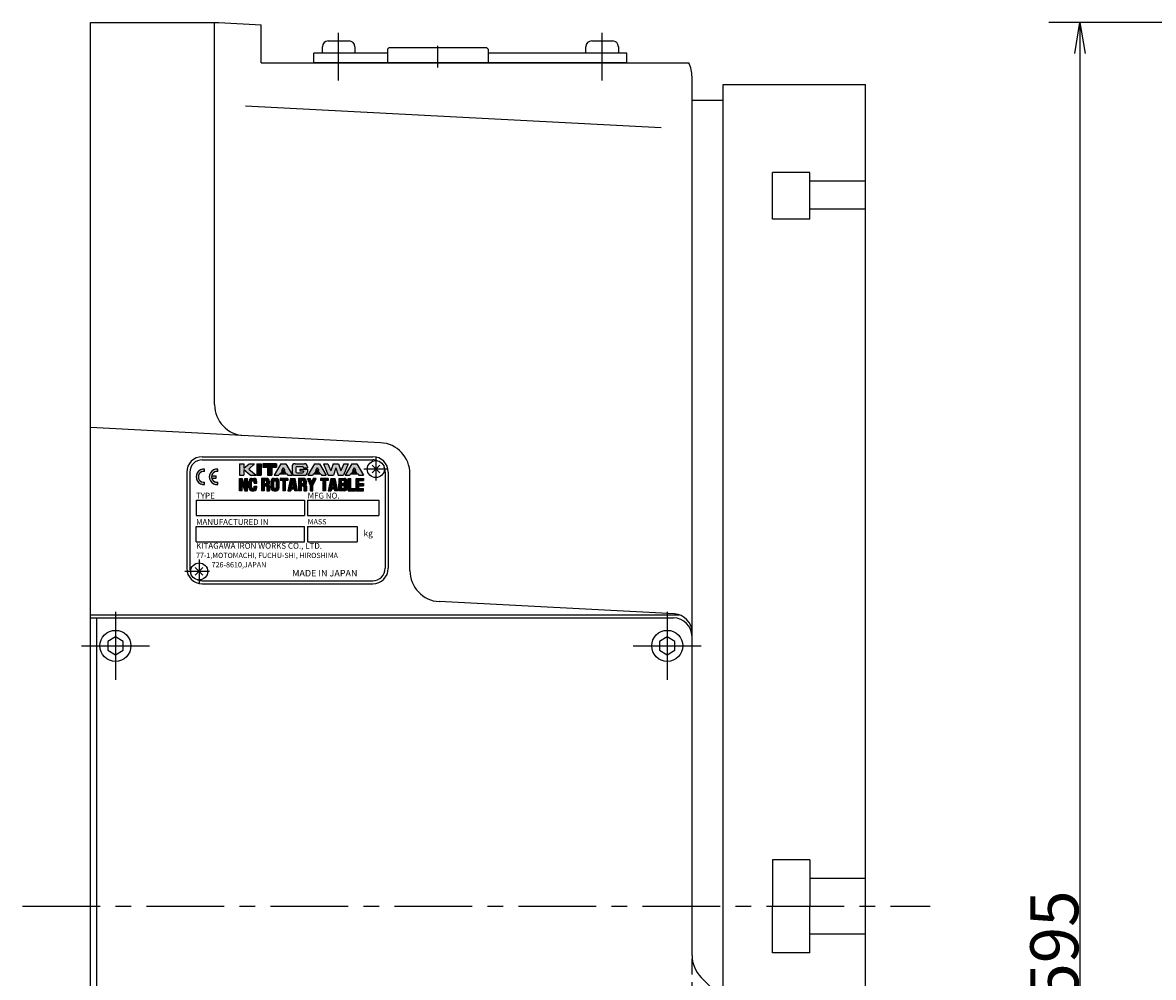
# Model space of a CAD drawing. Extents: x 134 to 2875, y 12 to 2045.
# Drawn here: x 283 to 648, y 973 to 1281 of the extents above; entities that cross this region are included whole.
import ezdxf

# ---------------------------------------------------------------- set-up
doc = ezdxf.new("R2010")
doc.units = 0
doc.header["$LTSCALE"] = 20
doc.linetypes.add('CENTER', pattern=[2, 1.25, -0.25, 0.25, -0.25])
doc.linetypes.add('HIDDEN', pattern=[0.375, 0.25, -0.125])
doc.layers.get('0').update_dxf_attribs({"linetype": 'CONTINUOUS'})
doc.layers.add('MAIN0', color=7, linetype='CONTINUOUS')
doc.dimstyles.new('MAIN001', dxfattribs={"dimtxt": 15.5, "dimasz": 10, "dimexe": 10, "dimexo": 4, "dimgap": 0.09, "dimtad": 1, "dimdec": 3, "dimtxsty": 'STANDARD', "dimcen": 0.09, "dimaunit": 1, "dimazin": 3, "dimtfac": 0.903226, "dimtdec": 4, "dimtmove": 0, "dimatfit": 3, "dimtvp": 0.532258, "dimtolj": 1, "dimtzin": 0})

# ---------------------------------------------------------------- blocks, each defined once
blk = doc.blocks.new('_OPEN')
at = {"color": 0, "linetype": 'BYBLOCK'}
for p, q in [((-1, 0.166667), (0, 0)), ((0, 0), (-1, -0.166667)), ((0, 0), (-1, 0))]:
    blk.add_line(p, q, dxfattribs=at)
blk = doc.blocks.new('*D23')
at = {"layer": 'MAIN0', "color": 0, "linetype": 'BYBLOCK'}
for p, q in [((811.98, 1281.28), (613.96, 1281.28)), ((623.96, 1271.28), (623.96, 696.28)), ((779.98, 686.28), (613.96, 686.28))]:
    blk.add_line(p, q, dxfattribs=at)
at = {"layer": 'MAIN0', "color": 0, "linetype": 'BYBLOCK', "xscale": 10, "yscale": 10, "zscale": 10}
for p, rotation in [((623.96, 1281.28), 90), ((623.96, 686.28), 270)]:
    blk.add_blockref('_OPEN', p, dxfattribs=dict(at, rotation=rotation))
at = {"layer": 'MAIN0', "color": 0, "linetype": 'BYBLOCK', "insert": (615.71, 983.78), "char_height": 15.5, "attachment_point": 5, "rotation": 90}
blk.add_mtext('\\A1;595', dxfattribs=at)

msp = doc.modelspace()

# ---------------------------------------------------------------- hatches: boundary and pattern name
at = {"layer": 'MAIN0', "linetype": 'CONTINUOUS'}
for points in [[(356.2841, 1135.2756), (358.2544, 1135.2756), (355.8363, 1137.2907), (357.7171, 1139.0005), (355.9695, 1139.0005), (354.2487, 1137.5444), (354.2487, 1139.0005), (352.8442, 1139.0005), (352.8442, 1135.2756), (354.2487, 1135.2756), (354.2487, 1137.0203)], [(358.462, 1139.0005), (358.462, 1135.2756), (359.8665, 1135.2756), (359.8665, 1139.0005)], [(361.8816, 1137.9048), (361.8816, 1135.2756), (363.2861, 1135.2756), (363.2861, 1137.9048), (364.8126, 1137.9048), (364.8126, 1139.0005), (360.355, 1139.0005), (360.355, 1137.9048)], [(369.9525, 1135.2756), (367.769, 1139.0005), (366.2024, 1139.0005), (364.0188, 1135.2756), (365.5576, 1135.2756), (366.9857, 1137.7118), (368.4137, 1135.2756)], [(370.8132, 1139.0005), (373.8083, 1139.0005, -0.41421356), (374.8039, 1138.0049), (374.8039, 1137.6577), (373.5368, 1137.6577), (373.5368, 1137.7816, 0.41421356), (373.205, 1138.1135), (371.4165, 1138.1135, 0.41421356), (371.0847, 1137.7816), (371.0847, 1136.449, 0.41421356), (371.4165, 1136.1171), (373.205, 1136.1171, 0.41421356), (373.5368, 1136.449), (373.5368, 1136.7096), (372.3235, 1136.7096), (372.3235, 1137.2475), (374.8039, 1137.2475), (374.8039, 1136.2713, -0.41421356), (373.8083, 1135.2756), (370.8132, 1135.2756, -0.41421356), (369.8176, 1136.2713), (369.8176, 1138.0049, -0.41421356)], [(380.8471, 1135.2756), (378.6635, 1139.0005), (377.0969, 1139.0005), (374.9134, 1135.2756), (376.4522, 1135.2756), (377.8802, 1137.7118), (379.3083, 1135.2756)], [(386.3609, 1135.2756), (384.69, 1135.2756), (383.9255, 1137.6964), (383.1611, 1135.2756), (381.4902, 1135.2756), (379.9381, 1139.0005), (381.3763, 1139.0005), (382.348, 1136.6683), (383.0845, 1139.0005), (384.7666, 1139.0005), (385.5031, 1136.6683), (386.4748, 1139.0005), (387.9129, 1139.0005)], [(392.8442, 1135.2756), (390.6607, 1139.0005), (389.0941, 1139.0005), (386.9105, 1135.2756), (388.4493, 1135.2756), (389.8774, 1137.7118), (391.3055, 1135.2756)], [(341.5942, 1137.2631, 1.1055416), (341.5942, 1132.2881), (341.5942, 1133.0436, -1.15470054), (341.5942, 1136.5077)], [(345.8442, 1137.2631, 1.1055416), (345.8442, 1132.2881), (345.8442, 1133.0436, -0.39310215), (343.8849, 1134.4006), (345.3442, 1134.4006), (345.3442, 1135.1506), (343.8849, 1135.1506, -0.39310215), (345.8442, 1136.5077)], [(366.9857, 1136.8022), (367.5188, 1136.8022), (368.1551, 1135.7169), (365.8163, 1135.7169), (366.4525, 1136.8022)], [(377.8802, 1136.8022), (378.4134, 1136.8022), (379.0496, 1135.7169), (376.7108, 1135.7169), (377.347, 1136.8022)], [(389.8774, 1136.8022), (390.4106, 1136.8022), (391.0468, 1135.7169), (388.708, 1135.7169), (389.3442, 1136.8022)], [(354.5681, 1131.99), (353.6966, 1134.2757), (352.8442, 1134.2757), (352.8442, 1130.2756), (353.6966, 1130.2756), (353.6966, 1132.5614), (354.5681, 1130.2756), (355.4205, 1130.2756), (355.4205, 1134.2757), (354.5681, 1134.2757)], [(355.8884, 1133.3233), (355.8884, 1131.228, 0.41421356), (356.8408, 1130.2756), (357.5122, 1130.2756, 0.41421356), (358.4646, 1131.228), (358.4646, 1131.7995), (357.6122, 1131.7995), (357.6122, 1131.3233, -0.41421356), (357.3265, 1131.0376), (357.0265, 1131.0376, -0.41421356), (356.7408, 1131.3233), (356.7408, 1133.2281, -0.41421356), (357.0265, 1133.5138), (357.3265, 1133.5138, -0.41421356), (357.6122, 1133.2281), (357.6122, 1132.7519), (358.4646, 1132.7519), (358.4646, 1133.3233, 0.41421356), (357.5122, 1134.2757), (356.8408, 1134.2757, 0.41421356)], [(362.4931, 1133.3233), (362.4931, 1132.5614), (361.4502, 1132.5614, 0.41421356), (361.6407, 1132.7519), (361.6407, 1133.3233, 0.41421356), (361.4502, 1133.5138), (360.7692, 1133.5138), (360.7692, 1132.5614), (359.9168, 1132.5614), (359.9168, 1134.2757), (361.5407, 1134.2757, -0.41421356)], [(359.9168, 1132.5614), (359.9168, 1130.2756), (360.7692, 1130.2756), (360.7692, 1131.7995), (361.4502, 1131.7995, -0.41421356), (361.6407, 1131.609), (361.6407, 1130.2756), (362.4931, 1130.2756), (362.4931, 1131.7995, 0.41421356), (362.1121, 1132.1804, 0.41421356), (362.4931, 1132.5614)], [(363.048, 1131.228), (363.048, 1133.3233, -0.3837287), (363.9004, 1134.2705), (363.9004, 1130.2809, -0.3837287)], [(365.6242, 1131.228), (365.6242, 1133.3233, 0.41421356), (364.6718, 1134.2757), (364.0004, 1134.2757, 0.02630397), (363.9004, 1134.2705), (363.9004, 1133.2281, -0.41421356), (364.1861, 1133.5138), (364.4861, 1133.5138, -0.41421356), (364.7718, 1133.2281), (364.7718, 1131.3233, -0.41421356), (364.4861, 1131.0376), (364.1861, 1131.0376, -0.41421356), (363.9004, 1131.3233), (363.9004, 1130.2809, 0.02630397), (364.0004, 1130.2756), (364.6718, 1130.2756, 0.41421356)], [(366.8136, 1133.5757), (366.8136, 1130.2756), (367.6136, 1130.2756), (367.6136, 1133.5757), (368.4636, 1133.5757), (368.4636, 1134.2757), (365.9636, 1134.2757), (365.9636, 1133.5757)], [(371.3297, 1131.5757), (371.5897, 1130.2756), (370.6797, 1130.2756), (370.5597, 1130.8757), (369.5197, 1130.8757), (369.3997, 1130.2756), (368.4897, 1130.2756), (368.7497, 1131.5757)], [(370.7897, 1134.2757), (371.3297, 1131.5757), (370.4197, 1131.5757), (370.0397, 1133.4757), (369.6597, 1131.5757), (368.7497, 1131.5757), (369.2897, 1134.2757)], [(374.4793, 1133.3233), (374.4793, 1132.5614), (373.4364, 1132.5614, 0.41421356), (373.6269, 1132.7519), (373.6269, 1133.3233, 0.41421356), (373.4364, 1133.5138), (372.7554, 1133.5138), (372.7554, 1132.5614), (371.903, 1132.5614), (371.903, 1134.2757), (373.5269, 1134.2757, -0.41421356)], [(371.903, 1132.5614), (371.903, 1130.2756), (372.7554, 1130.2756), (372.7554, 1131.7995), (373.4364, 1131.7995, -0.41421356), (373.6269, 1131.609), (373.6269, 1130.2756), (374.4793, 1130.2756), (374.4793, 1131.7995, 0.41421356), (374.0983, 1132.1804, 0.41421356), (374.4793, 1132.5614)], [(375.7887, 1131.99), (374.7815, 1134.2757), (375.6839, 1134.2757), (376.1649, 1133.1328), (376.6459, 1134.2757), (377.5483, 1134.2757), (376.5411, 1131.99), (376.5411, 1130.2756), (375.7887, 1130.2756)], [(379.7941, 1133.5757), (379.7941, 1130.2756), (380.5941, 1130.2756), (380.5941, 1133.5757), (381.4441, 1133.5757), (381.4441, 1134.2757), (378.9441, 1134.2757), (378.9441, 1133.5757)], [(384.3102, 1131.5757), (384.5702, 1130.2756), (383.6602, 1130.2756), (383.5402, 1130.8757), (382.5002, 1130.8757), (382.3802, 1130.2756), (381.4702, 1130.2756), (381.7302, 1131.5757)], [(383.7702, 1134.2757), (384.3102, 1131.5757), (383.4002, 1131.5757), (383.0202, 1133.4757), (382.6402, 1131.5757), (381.7302, 1131.5757), (382.2702, 1134.2757)], [(387.5572, 1133.4757), (387.5572, 1132.6757, -0.03134187), (387.5541, 1132.6257), (386.5072, 1132.6257, 0.41421356), (386.7072, 1132.8257), (386.7072, 1133.3757, 0.41421356), (386.5072, 1133.5757), (385.7072, 1133.5757), (385.7072, 1132.6257), (384.8572, 1132.6257), (384.8572, 1134.2757), (386.7572, 1134.2757, -0.41421356)], [(387.5541, 1131.9257, 0.37796486), (387.1572, 1132.2757, 0.37796486), (387.5541, 1132.6257), (384.8572, 1132.6257), (384.8572, 1132.4757), (384.8572, 1131.9257)], [(386.7072, 1131.7257), (386.7072, 1131.1757, -0.41421356), (386.5072, 1130.9757), (385.7072, 1130.9757), (385.7072, 1131.9257), (384.8572, 1131.9257), (384.8572, 1130.2756), (386.7572, 1130.2756, 0.41421356), (387.5572, 1131.0757), (387.5572, 1131.8757, 0.03134187), (387.5541, 1131.9257), (386.5072, 1131.9257, -0.41421356)], [(387.9572, 1130.2756), (387.9572, 1134.2757), (388.8072, 1134.2757), (388.8072, 1130.9757), (390.2572, 1130.9757), (390.2572, 1130.2756)], [(390.5442, 1130.2756), (390.5442, 1134.2757), (392.8442, 1134.2757), (392.8442, 1133.5757), (391.3942, 1133.5757), (391.3942, 1132.6257), (392.8442, 1132.6257), (392.8442, 1131.9257), (391.3942, 1131.9257), (391.3942, 1130.9757), (392.8442, 1130.9757), (392.8442, 1130.2756)]]:
    msp.add_hatch(color=3, dxfattribs=at).paths.add_polyline_path(points)

# ---------------------------------------------------------------- linework, layer by layer
at = {"layer": 'MAIN0', "color": 3, "linetype": 'CONTINUOUS'}
for p, q in [((304.8442, 1281.2756), (346.1945, 1281.2756)), ((304.8442, 686.2756), (304.8442, 1281.2756)), ((344.8443, 1158.0669), (344.8443, 1281.2756)), ((346.1945, 1281.2756), (359.8443, 1280.5603)), ((359.8443, 1268.2756), (359.8443, 1280.5603)), ((379.5942, 1271.4756), (379.5942, 1273.4756)), ((381.4942, 1275.3756), (388.1942, 1275.3756)), ((390.0942, 1273.4756), (390.0942, 1271.4756)), ((401.1942, 1273.2756), (400.5942, 1272.6756)), ((401.1942, 1273.2756), (432.4942, 1273.2756)), ((432.4942, 1273.2756), (433.0942, 1272.6756)), ((464.5942, 1271.4756), (464.5942, 1273.4756)), ((466.4942, 1275.3756), (473.1942, 1275.3756)), ((475.0942, 1273.4756), (475.0942, 1271.4756)), ((376.8442, 1268.2756), (376.8442, 1271.4756)), ((400.5942, 1271.4756), (376.8442, 1271.4756)), ((400.5942, 1272.6756), (400.5942, 1268.2756)), ((433.0942, 1272.6756), (433.0942, 1268.2756)), ((477.8442, 1271.4756), (433.0942, 1271.4756)), ((477.8442, 1268.2756), (477.8442, 1271.4756)), ((477.8442, 1268.2756), (376.8442, 1268.2756)), ((498.8442, 980.4177), (498.8442, 1263.7859)), ((508.8442, 1261.2756), (554.8442, 1261.2756)), ((508.8442, 996.2756), (508.8442, 1261.2756)), ((554.8442, 996.2756), (554.8442, 1261.2756)), ((498.8442, 1256.2756), (508.8442, 1256.2756)), ((488.8442, 1247.3491), (354.8443, 1254.3717)), ((524.8442, 1217.9044), (524.8442, 1232.9044)), ((536.8442, 1232.9044), (524.8442, 1232.9044)), ((536.8442, 1217.9044), (536.8442, 1232.9044)), ((554.8442, 1230.14), (536.8442, 1230.14)), ((554.8442, 1221.14), (536.8442, 1221.14)), ((536.8442, 1217.9044), (524.8442, 1217.9044)), ((398.3676, 1145.7723), (304.8442, 1150.6736)), ((340.8442, 1141.2756), (395.8442, 1141.2756)), ((340.8442, 1140.2756), (395.8442, 1140.2756)), ((352.8442, 1139.0005), (354.2487, 1139.0005)), ((352.8442, 1139.0005), (352.8442, 1135.2756)), ((354.2487, 1137.5444), (355.9695, 1139.0005)), ((354.2487, 1139.0005), (354.2487, 1137.5444)), ((357.7171, 1139.0005), (355.8363, 1137.2907)), ((355.9695, 1139.0005), (357.7171, 1139.0005)), ((358.462, 1139.0005), (358.462, 1135.2756)), ((358.462, 1139.0005), (359.8665, 1139.0005)), ((359.0375, 1139.0005), (359.6606, 1139.0005)), ((359.8665, 1139.0005), (359.8665, 1135.2756)), ((364.8126, 1139.0005), (360.355, 1139.0005)), ((360.355, 1139.0005), (360.355, 1137.9048)), ((366.2024, 1139.0005), (364.0188, 1135.2756)), ((364.8126, 1139.0005), (364.8126, 1137.9048)), ((366.2024, 1139.0005), (367.769, 1139.0005)), ((367.769, 1139.0005), (369.9525, 1135.2756)), ((370.8132, 1139.0005), (373.8083, 1139.0005)), ((377.0969, 1139.0005), (374.9134, 1135.2756)), ((377.0969, 1139.0005), (378.6635, 1139.0005)), ((378.6635, 1139.0005), (380.8471, 1135.2756)), ((379.9381, 1139.0005), (381.4902, 1135.2756)), ((379.9381, 1139.0005), (381.3763, 1139.0005)), ((381.3763, 1139.0005), (382.348, 1136.6683)), ((383.0845, 1139.0005), (382.348, 1136.6683)), ((383.0845, 1139.0005), (384.7666, 1139.0005)), ((384.7666, 1139.0005), (385.5031, 1136.6683)), ((386.4748, 1139.0005), (385.5031, 1136.6683)), ((387.9129, 1139.0005), (386.3609, 1135.2756)), ((386.4748, 1139.0005), (387.9129, 1139.0005)), ((389.0941, 1139.0005), (386.9105, 1135.2756)), ((389.0941, 1139.0005), (390.6607, 1139.0005)), ((390.6607, 1139.0005), (392.8442, 1135.2756)), ((398.0817, 1138.5131), (395.6068, 1136.0382)), ((398.0817, 1136.0382), (395.6068, 1138.5131)), ((335.8442, 1136.2756), (335.8442, 1105.2756)), ((336.8442, 1136.2756), (336.8442, 1105.2756)), ((341.5942, 1136.5077), (341.5942, 1137.2631)), ((343.8849, 1135.1506), (345.3442, 1135.1506)), ((345.3442, 1134.4006), (345.3442, 1135.1506)), ((345.8442, 1136.5077), (345.8442, 1137.2631)), ((352.8442, 1135.2756), (354.2487, 1135.2756)), ((356.2841, 1135.2756), (354.2487, 1137.0203)), ((354.2487, 1137.0203), (354.2487, 1135.2756)), ((355.8363, 1137.2907), (358.2544, 1135.2756)), ((356.2841, 1135.2756), (358.2544, 1135.2756)), ((358.462, 1135.2756), (359.8665, 1135.2756)), ((360.355, 1137.9048), (361.8816, 1137.9048)), ((361.8816, 1137.9048), (361.8816, 1135.2756)), ((361.8816, 1135.2756), (363.2861, 1135.2756)), ((363.2861, 1137.9048), (363.2861, 1135.2756)), ((363.2861, 1137.9048), (364.8126, 1137.9048)), ((364.0188, 1135.2756), (365.5576, 1135.2756)), ((365.8163, 1135.7169), (365.5576, 1135.2756)), ((365.8163, 1135.7169), (368.1551, 1135.7169)), ((366.9857, 1137.7118), (366.4525, 1136.8022)), ((366.4525, 1136.8022), (366.9857, 1136.8022)), ((366.9857, 1137.7118), (367.5188, 1136.8022)), ((367.5188, 1136.8022), (366.9857, 1136.8022)), ((368.1551, 1135.7169), (368.4137, 1135.2756)), ((368.4137, 1135.2756), (369.9525, 1135.2756)), ((369.8176, 1138.0049), (369.8176, 1136.2713)), ((370.8132, 1135.2756), (373.8083, 1135.2756)), ((371.0847, 1137.7816), (371.0847, 1136.449)), ((371.2854, 1135.2756), (372.2013, 1135.2756)), ((371.4165, 1138.1135), (373.205, 1138.1135)), ((371.4165, 1136.1171), (373.205, 1136.1171)), ((372.3235, 1137.2475), (372.3235, 1136.7096)), ((372.3235, 1137.2475), (374.8039, 1137.2475)), ((372.3235, 1136.7096), (373.5368, 1136.7096)), ((373.5368, 1137.7816), (373.5368, 1137.6577)), ((373.5368, 1137.6577), (374.8039, 1137.6577)), ((373.5368, 1136.7096), (373.5368, 1136.449)), ((374.8039, 1138.0049), (374.8039, 1137.6577)), ((374.8039, 1137.2475), (374.8039, 1136.2713)), ((374.9134, 1135.2756), (376.4522, 1135.2756)), ((376.7108, 1135.7169), (376.4522, 1135.2756)), ((376.7108, 1135.7169), (379.0496, 1135.7169)), ((377.8802, 1137.7118), (377.347, 1136.8022)), ((377.347, 1136.8022), (377.8802, 1136.8022)), ((377.8802, 1137.7118), (378.4134, 1136.8022)), ((378.4134, 1136.8022), (377.8802, 1136.8022)), ((379.0496, 1135.7169), (379.3083, 1135.2756)), ((379.3083, 1135.2756), (380.8471, 1135.2756)), ((381.4902, 1135.2756), (383.1611, 1135.2756)), ((383.9255, 1137.6964), (383.1611, 1135.2756)), ((383.9255, 1137.6964), (384.69, 1135.2756)), ((384.69, 1135.2756), (386.3609, 1135.2756)), ((386.9105, 1135.2756), (388.4493, 1135.2756)), ((388.708, 1135.7169), (388.4493, 1135.2756)), ((388.708, 1135.7169), (391.0468, 1135.7169)), ((389.8774, 1137.7118), (389.3442, 1136.8022)), ((389.3442, 1136.8022), (389.8774, 1136.8022)), ((389.8774, 1137.7118), (390.4106, 1136.8022)), ((390.4106, 1136.8022), (389.8774, 1136.8022)), ((391.0468, 1135.7169), (391.3055, 1135.2756)), ((391.3055, 1135.2756), (392.8442, 1135.2756)), ((399.8442, 1136.2756), (399.8442, 1105.2756)), ((400.8442, 1136.2756), (400.8442, 1105.2756)), ((407.8443, 1104.5344), (407.8443, 1135.786)), ((341.5942, 1132.2881), (341.5942, 1133.0436)), ((343.8849, 1134.4006), (345.3442, 1134.4006)), ((345.8442, 1132.2881), (345.8442, 1133.0436)), ((352.8442, 1130.2756), (352.8442, 1134.2757)), ((352.8442, 1134.2757), (353.6966, 1134.2757)), ((354.5681, 1131.99), (353.6966, 1134.2757)), ((353.6966, 1130.2756), (353.6966, 1132.5614)), ((353.6966, 1132.5614), (354.5681, 1130.2756)), ((354.5681, 1131.99), (354.5681, 1134.2757)), ((354.5681, 1134.2757), (355.4205, 1134.2757)), ((355.4205, 1130.2756), (355.4205, 1134.2757)), ((355.8884, 1131.228), (355.8884, 1133.3233)), ((356.7408, 1131.3233), (356.7408, 1133.2281)), ((356.8408, 1134.2757), (357.5122, 1134.2757)), ((357.0265, 1133.5138), (357.3265, 1133.5138)), ((357.3265, 1131.0376), (357.0265, 1131.0376)), ((357.6122, 1132.7519), (357.6122, 1133.2281)), ((357.6122, 1132.7519), (358.4646, 1132.7519)), ((357.6122, 1131.7995), (358.4646, 1131.7995)), ((357.6122, 1131.3233), (357.6122, 1131.7995)), ((358.4646, 1132.7519), (358.4646, 1133.3233)), ((358.4646, 1131.228), (358.4646, 1131.7995)), ((361.5407, 1134.2757), (359.9168, 1134.2757)), ((359.9168, 1134.2757), (359.9168, 1130.2756)), ((360.7692, 1133.5138), (360.7692, 1132.5614)), ((361.4502, 1133.5138), (360.7692, 1133.5138)), ((361.4502, 1132.5614), (360.7692, 1132.5614)), ((360.7692, 1131.7995), (360.7692, 1130.2756)), ((361.4502, 1131.7995), (360.7692, 1131.7995)), ((361.6407, 1132.7519), (361.6407, 1133.3233)), ((361.6407, 1131.609), (361.6407, 1130.2756)), ((362.4931, 1133.3233), (362.4931, 1133.1328)), ((362.4931, 1132.5614), (362.4931, 1133.3233)), ((362.4931, 1131.7995), (362.4931, 1130.2756)), ((363.048, 1131.228), (363.048, 1133.3233)), ((363.9004, 1131.3233), (363.9004, 1133.2281)), ((364.0004, 1134.2757), (364.6718, 1134.2757)), ((364.1861, 1133.5138), (364.4861, 1133.5138)), ((364.4861, 1131.0376), (364.1861, 1131.0376)), ((364.7718, 1131.3233), (364.7718, 1133.2281)), ((365.6242, 1131.228), (365.6242, 1133.3233)), ((368.4636, 1134.2757), (365.9636, 1134.2757)), ((365.9636, 1134.2757), (365.9636, 1133.5757)), ((366.8136, 1133.5757), (365.9636, 1133.5757)), ((366.8136, 1133.5757), (366.8136, 1130.2756)), ((367.6136, 1133.5757), (367.6136, 1130.2756)), ((368.4636, 1133.5757), (367.6136, 1133.5757)), ((368.4636, 1134.2757), (368.4636, 1133.5757)), ((369.2897, 1134.2757), (368.4897, 1130.2756)), ((369.2897, 1134.2757), (370.7897, 1134.2757)), ((369.5197, 1130.8757), (369.3997, 1130.2756)), ((369.5197, 1130.8757), (370.5597, 1130.8757)), ((370.0397, 1133.4757), (369.6597, 1131.5757)), ((369.6597, 1131.5757), (370.4197, 1131.5757)), ((370.4197, 1131.5757), (370.0397, 1133.4757)), ((370.6797, 1130.2756), (370.5597, 1130.8757)), ((371.5897, 1130.2756), (370.7897, 1134.2757)), ((373.5269, 1134.2757), (371.903, 1134.2757)), ((371.903, 1134.2757), (371.903, 1130.2756)), ((372.7554, 1133.5138), (372.7554, 1132.5614)), ((373.4364, 1133.5138), (372.7554, 1133.5138)), ((373.4364, 1132.5614), (372.7554, 1132.5614)), ((372.7554, 1131.7995), (372.7554, 1130.2756)), ((373.4364, 1131.7995), (372.7554, 1131.7995)), ((373.6269, 1132.7519), (373.6269, 1133.3233)), ((373.6269, 1131.609), (373.6269, 1130.2756)), ((374.4793, 1133.3233), (374.4793, 1133.1328)), ((374.4793, 1132.5614), (374.4793, 1133.3233)), ((374.4793, 1131.7995), (374.4793, 1130.2756)), ((374.7815, 1134.2757), (375.6839, 1134.2757)), ((375.7887, 1131.99), (374.7815, 1134.2757)), ((376.1649, 1133.1328), (375.6839, 1134.2757)), ((375.7887, 1130.2756), (375.7887, 1131.99)), ((376.6459, 1134.2757), (376.1649, 1133.1328)), ((376.5411, 1131.99), (377.5483, 1134.2757)), ((376.5411, 1130.2756), (376.5411, 1131.99)), ((377.5483, 1134.2757), (376.6459, 1134.2757)), ((381.4441, 1134.2757), (378.9441, 1134.2757)), ((378.9441, 1134.2757), (378.9441, 1133.5757)), ((379.7941, 1133.5757), (378.9441, 1133.5757)), ((379.7941, 1133.5757), (379.7941, 1130.2756)), ((380.5941, 1133.5757), (380.5941, 1130.2756)), ((381.4441, 1133.5757), (380.5941, 1133.5757)), ((381.4441, 1134.2757), (381.4441, 1133.5757)), ((382.2702, 1134.2757), (381.4702, 1130.2756)), ((382.2702, 1134.2757), (383.7702, 1134.2757)), ((382.5002, 1130.8757), (382.3802, 1130.2756)), ((382.5002, 1130.8757), (383.5402, 1130.8757)), ((383.0202, 1133.4757), (382.6402, 1131.5757)), ((382.6402, 1131.5757), (383.4002, 1131.5757)), ((383.4002, 1131.5757), (383.0202, 1133.4757)), ((383.6602, 1130.2756), (383.5402, 1130.8757)), ((384.5702, 1130.2756), (383.7702, 1134.2757)), ((384.8572, 1134.2757), (384.8572, 1132.4757)), ((384.8572, 1134.2757), (386.7572, 1134.2757)), ((384.8572, 1130.2756), (384.8572, 1132.4757)), ((385.7072, 1133.5757), (385.7072, 1132.6257)), ((386.5072, 1133.5757), (385.7072, 1133.5757)), ((386.5072, 1132.6257), (385.7072, 1132.6257)), ((385.7072, 1131.9257), (385.7072, 1130.9757)), ((386.5072, 1131.9257), (385.7072, 1131.9257)), ((386.5072, 1130.9757), (385.7072, 1130.9757)), ((386.7072, 1132.8257), (386.7072, 1133.3757)), ((386.7072, 1131.1757), (386.7072, 1131.7257)), ((387.5572, 1132.6757), (387.5572, 1133.4757)), ((387.5572, 1131.0757), (387.5572, 1131.8757)), ((387.9572, 1130.2756), (387.9572, 1134.2757)), ((387.9572, 1134.2757), (388.8072, 1134.2757)), ((388.8072, 1130.9757), (388.8072, 1134.2757)), ((388.8072, 1130.9757), (390.2572, 1130.9757)), ((390.2572, 1130.2756), (390.2572, 1130.9757)), ((390.5442, 1130.2756), (390.5442, 1134.2757)), ((390.5442, 1134.2757), (392.8442, 1134.2757)), ((391.3942, 1133.5757), (392.8442, 1133.5757)), ((391.3942, 1132.6257), (391.3942, 1133.5757)), ((391.3942, 1132.6257), (392.8442, 1132.6257)), ((391.3942, 1131.9257), (392.8442, 1131.9257)), ((391.3942, 1130.9757), (391.3942, 1131.9257)), ((391.3942, 1130.9757), (392.8442, 1130.9757)), ((392.8442, 1134.2757), (392.8442, 1133.5757)), ((392.8442, 1132.6257), (392.8442, 1131.9257)), ((392.8442, 1130.2756), (392.8442, 1130.9757)), ((338.8442, 1127.2756), (373.8442, 1127.2756)), ((338.8442, 1127.2756), (338.8442, 1122.2756)), ((353.6966, 1130.2756), (352.8442, 1130.2756)), ((354.5681, 1130.2756), (355.4205, 1130.2756)), ((356.8408, 1130.2756), (357.5122, 1130.2756)), ((360.7692, 1130.2756), (359.9168, 1130.2756)), ((361.6407, 1130.2756), (362.4931, 1130.2756)), ((364.0004, 1130.2756), (364.6718, 1130.2756)), ((367.6136, 1130.2756), (366.8136, 1130.2756)), ((368.4897, 1130.2756), (369.3997, 1130.2756)), ((371.5897, 1130.2756), (370.6797, 1130.2756)), ((372.7554, 1130.2756), (371.903, 1130.2756)), ((373.6269, 1130.2756), (374.4793, 1130.2756)), ((373.8442, 1127.2756), (373.8442, 1122.2756)), ((374.8442, 1127.2756), (374.8442, 1122.2756)), ((374.8442, 1127.2756), (397.8442, 1127.2756)), ((375.7887, 1130.2756), (376.5411, 1130.2756)), ((380.5941, 1130.2756), (379.7941, 1130.2756)), ((381.4702, 1130.2756), (382.3802, 1130.2756)), ((384.5702, 1130.2756), (383.6602, 1130.2756)), ((386.7572, 1130.2756), (384.8572, 1130.2756)), ((387.9572, 1130.2756), (390.2572, 1130.2756)), ((390.5442, 1130.2756), (392.8442, 1130.2756)), ((397.8442, 1127.2756), (397.8442, 1122.2756)), ((338.8442, 1122.2756), (373.8442, 1122.2756)), ((374.8442, 1122.2756), (397.8442, 1122.2756)), ((338.8442, 1118.7756), (373.8442, 1118.7756)), ((338.8442, 1113.7756), (338.8442, 1118.7756)), ((373.8442, 1113.7756), (373.8442, 1118.7756)), ((374.8442, 1118.7756), (390.8442, 1118.7756)), ((374.8442, 1118.7756), (374.8442, 1113.7756)), ((390.8442, 1118.7756), (390.8442, 1113.7756)), ((338.8442, 1113.7756), (373.8442, 1113.7756)), ((374.8442, 1113.7756), (390.8442, 1113.7756)), ((341.0817, 1103.0382), (338.6068, 1105.5131)), ((341.0817, 1105.5131), (338.6068, 1103.0382)), ((340.8442, 1101.2756), (395.8442, 1101.2756)), ((340.8442, 1100.2756), (395.8442, 1100.2756)), ((493.1582, 1090.5736), (417.3209, 1094.5481)), ((304.8442, 1090.2756), (494.7365, 1090.2756)), ((304.8442, 1089.2756), (492.8442, 1089.2756)), ((306.8442, 1089.2756), (492.8442, 1089.2756)), ((306.8442, 688.2756), (306.8442, 1089.2756)), ((498.8442, 980.4177), (498.8442, 1089.2756)), ((312.8442, 1083.1624), (310.3442, 1081.719)), ((310.3442, 1081.719), (310.3442, 1078.8322)), ((315.3442, 1081.719), (312.8442, 1083.1624)), ((315.3442, 1078.8322), (315.3442, 1081.719)), ((490.8442, 1083.1624), (488.3442, 1081.719)), ((488.3442, 1081.719), (488.3442, 1078.8322)), ((493.3442, 1081.719), (490.8442, 1083.1624)), ((493.3442, 1078.8322), (493.3442, 1081.719)), ((310.3442, 1078.8322), (312.8442, 1077.3889)), ((312.8442, 1077.3889), (315.3442, 1078.8322)), ((488.3442, 1078.8322), (490.8442, 1077.3889)), ((490.8442, 1077.3889), (493.3442, 1078.8322)), ((536.8442, 1011.2756), (524.8442, 1011.2756)), ((524.8442, 1011.2756), (524.8442, 996.2756)), ((536.8442, 1011.2756), (536.8442, 996.2756)), ((554.8442, 1005.2756), (536.8442, 1005.2756)), ((508.8442, 966.2756), (508.8442, 996.2756)), ((524.8442, 981.2756), (524.8442, 996.2756)), ((536.8442, 981.2756), (536.8442, 996.2756)), ((554.8442, 731.2756), (554.8442, 996.2756)), ((554.8442, 987.2756), (536.8442, 987.2756)), ((536.8442, 981.2756), (524.8442, 981.2756)), ((541.9153, 933.2045), (501.7731, 973.3467))]:
    msp.add_line(p, q, dxfattribs=at)
at = {"layer": 'MAIN0', "color": 3, "linetype": 'CENTER'}
for p, q in [((384.8442, 1262.5651), (384.8442, 1278.0324)), ((469.8442, 1262.5651), (469.8442, 1278.0324)), ((416.8442, 1266.8509), (416.8442, 1273.8159)), ((396.8442, 1141.3603), (396.8442, 1133.554)), ((400.7984, 1137.2756), (392.992, 1137.2756)), ((339.8442, 1108.1379), (339.8442, 1100.4223)), ((343.1584, 1104.2756), (335.2613, 1104.2756)), ((312.8442, 1091.2756), (312.8442, 1069.2756)), ((490.8442, 1091.2756), (490.8442, 1069.2756)), ((301.8442, 1080.2756), (323.8442, 1080.2756)), ((479.8442, 1080.2756), (501.8442, 1080.2756)), ((282.8934, 996.2756), (575.6119, 996.2756))]:
    msp.add_line(p, q, dxfattribs=at)
at = {"layer": 'MAIN0', "color": 7, "linetype": 'CONTINUOUS'}
msp.add_line((359.8443, 1268.2756), (497.7797, 1268.2756), dxfattribs=at)
at = {"layer": 'MAIN0', "color": 3, "linetype": 'HIDDEN'}
msp.add_line((498.8442, 734.2756), (498.8442, 980.4177), dxfattribs=at)
at = {"layer": 'MAIN0', "color": 3, "linetype": 'CONTINUOUS'}
for centre, radius in [((396.8442, 1137.2756), 2.75), ((339.8442, 1104.2756), 2.75), ((312.8442, 1080.2756), 5), ((490.8442, 1080.2756), 5)]:
    msp.add_circle(centre, radius, dxfattribs=at)
for centre, radius, start, end in [((381.4942, 1273.4756), 1.9, 90, 180), ((388.1942, 1273.4756), 1.9, 0, 90), ((466.4942, 1273.4756), 1.9, 90, 180), ((473.1942, 1273.4756), 1.9, 0, 90), ((488.8442, 1263.7859), 10, 0, 26.677271), ((354.8443, 1158.0669), 10, 180, 267), ((397.8443, 1135.786), 10, 0, 87), ((340.8442, 1136.2756), 5, 90, 180), ((340.8442, 1136.2756), 4, 90, 180), ((370.8132, 1138.0049), 0.9956, 90, 180), ((373.8083, 1138.0049), 0.9956, 0, 90), ((395.8442, 1136.2756), 5, 0, 90), ((395.8442, 1136.2756), 4, 67.69773, 90), ((341.3442, 1134.7756), 2.5, 84.26083, 275.73917), ((341.3442, 1134.7756), 1.75, 81.786789, 278.213211), ((345.5942, 1134.7756), 2.5, 84.26083, 275.73917), ((345.5942, 1134.7756), 1.75, 81.786789, 278.213211), ((370.8132, 1136.2713), 0.9956, 180, 270), ((371.4165, 1137.7816), 0.3319, 90, 180), ((371.4165, 1136.449), 0.3319, 180, 270), ((373.205, 1137.7816), 0.3319, 0, 90), ((373.205, 1136.449), 0.3319, 270, 360), ((373.8083, 1136.2713), 0.9956, 270, 360), ((395.8442, 1136.2756), 4, 0, 22.30227), ((345.5942, 1134.7756), 1.75, 192.373625, 278.213211), ((356.8408, 1133.3233), 0.9524, 90, 180), ((356.8408, 1131.228), 0.9524, 180, 270), ((357.0265, 1133.2281), 0.2857, 90, 180), ((357.0265, 1131.3233), 0.2857, 180, 270), ((357.3265, 1133.2281), 0.2857, 0, 90), ((357.3265, 1131.3233), 0.2857, 270, 360), ((357.5122, 1133.3233), 0.9524, 0, 90), ((357.5122, 1131.228), 0.9524, 270, 360), ((361.4502, 1133.3233), 0.1905, 0, 90), ((361.4502, 1132.7519), 0.1905, 270, 360), ((361.4502, 1131.609), 0.1905, 0, 90), ((361.5407, 1133.3233), 0.9524, 0, 90), ((362.1121, 1132.5614), 0.381, 270, 360), ((362.1121, 1131.7995), 0.381, 0, 90), ((364.0004, 1133.3233), 0.9524, 90, 180), ((364.0004, 1131.228), 0.9524, 180, 270), ((364.1861, 1133.2281), 0.2857, 90, 180), ((364.1861, 1131.3233), 0.2857, 180, 270), ((364.4861, 1133.2281), 0.2857, 0, 90), ((364.4861, 1131.3233), 0.2857, 270, 360), ((364.6718, 1133.3233), 0.9524, 0, 90), ((364.6718, 1131.228), 0.9524, 270, 360), ((373.4364, 1133.3233), 0.1905, 0, 90), ((373.4364, 1132.7519), 0.1905, 270, 360), ((373.4364, 1131.609), 0.1905, 0, 90), ((373.5269, 1133.3233), 0.9524, 0, 90), ((374.0983, 1132.5614), 0.381, 270, 360), ((374.0983, 1131.7995), 0.381, 0, 90), ((386.5072, 1133.3757), 0.2, 0, 90), ((386.5072, 1132.8257), 0.2, 270, 360), ((386.5072, 1131.7257), 0.2, 0, 90), ((386.5072, 1131.1757), 0.2, 270, 360), ((386.7572, 1133.4757), 0.8, 0, 90), ((386.7572, 1131.0757), 0.8, 270, 360), ((387.1572, 1132.6757), 0.4, 270, 360), ((387.1572, 1131.8757), 0.4, 0, 90), ((340.8442, 1105.2756), 5, 180, 270), ((340.8442, 1105.2756), 4, 180, 202.30227), ((395.8442, 1105.2756), 4, 270, 360), ((395.8442, 1105.2756), 5, 270, 360), ((417.8443, 1104.5344), 10, 180, 267), ((340.8442, 1105.2756), 4, 247.69773, 270), ((492.8442, 1083.2756), 6, 0, 90), ((492.8442, 1084.5818), 6, 0, 87), ((508.8442, 980.4177), 10, 180, 225), ((508.8442, 980.4177), 10, 180, 225)]:
    msp.add_arc(centre, radius, start, end, dxfattribs=at)

# ---------------------------------------------------------------- texts
at = {"layer": 'MAIN0', "color": 3, "linetype": 'CONTINUOUS', "attachment_point": 1}
for s, insert, char_height in [('{TYPE}', (338.8442, 1129.6506), 1.875), ('{MFG NO.}', (374.8442, 1129.6506), 1.875), ('{MANUFACTURED IN}', (338.8442, 1121.1506), 1.875), ('{\\H0.80x;{kg}}', (392.8442, 1117.5756), 2.5), ('{\\H0.70x;{KITAGAWA IRON WORKS CO., LTD.}}', (338.8442, 1113.4756), 2.7), ('{\\H0.67x;{77-1,MOTOMACHI, FUCHU-SHI, HIROSHIMA }}', (338.8442, 1110.2756), 2.5), ('{\\H0.68x;{726-8610,JAPAN}}', (343.8442, 1107.2756), 2.5), ('{\\H0.85x;{MADE IN JAPAN}}', (369.8442, 1104.7756), 2.5)]:
    msp.add_mtext(s, dxfattribs=dict(at, insert=insert, char_height=char_height))
at = {"layer": 'MAIN0', "color": 4, "linetype": 'CONTINUOUS', "insert": (374.8442, 1121.1506), "char_height": 1.875, "attachment_point": 1}
msp.add_mtext('{\\H0.91x;{MASS}}', dxfattribs=at)

# ---------------------------------------------------------------- dimensions: what is measured, and where the dimension line sits
at = {"layer": 'MAIN0', "color": 3, "linetype": 'CONTINUOUS'}
dim = msp.add_linear_dim(base=(623.9554, 1281.2756), p1=(783.9796, 686.2756), p2=(815.9796, 1281.2756), angle=90, dimstyle='MAIN001', override={"dimasz": 10, "dimblk1": 'OPEN', "dimblk2": 'OPEN', "dimsah": 1}, dxfattribs=at)
dim.commit()
dim.dimension.update_dxf_attribs({"geometry": '*D23', "text_midpoint": (623.4554, 983.7756)})

doc.saveas('drawing.dxf')
